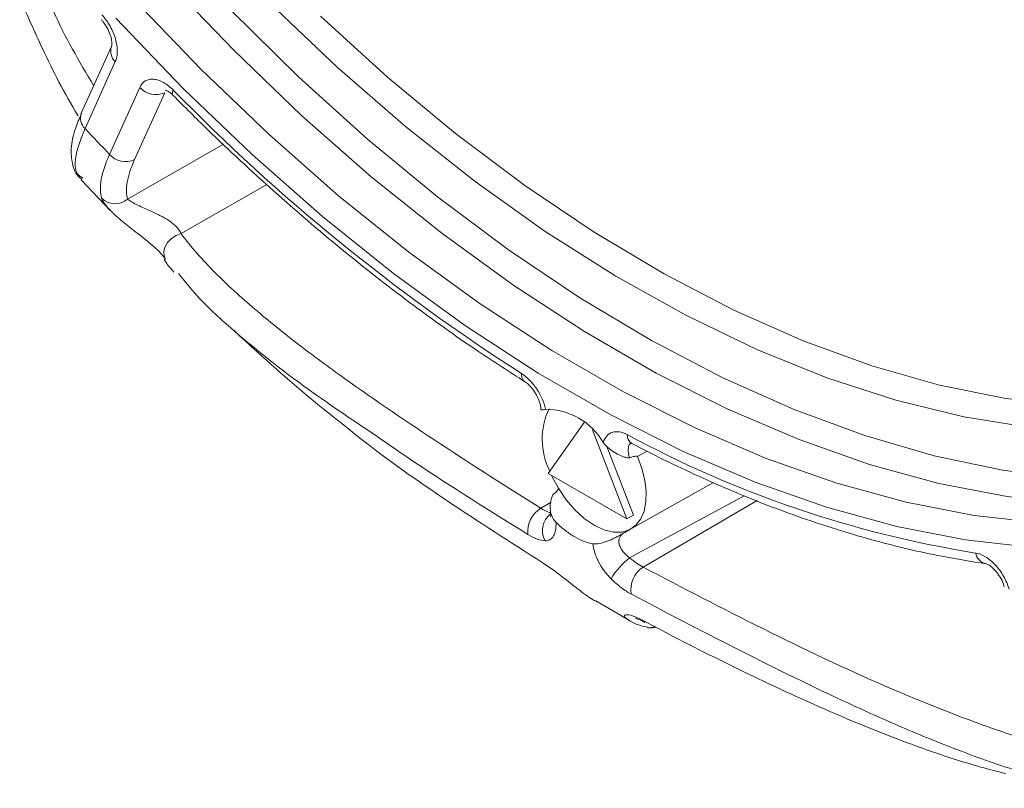
# Paper-space layout 'Blatt1(2)' of a CAD drawing. Units: millimetres. Extents: x 5 to 836, y 5 to 589.
# Drawn here: x 248 to 275, y 68 to 89 of the extents above; entities that cross this region are included whole.
import ezdxf

# ---------------------------------------------------------------- set-up
doc = ezdxf.new("R2010")
doc.units = ezdxf.units.MM

psp = doc.layouts.new('Blatt1(2)')

# ---------------------------------------------------------------- linework, layer by layer
at = {"color": 7, "linetype": 'Continuous', "lineweight": 15}
for p, q in [((250.77, 87.847), (249.955, 86.044)), ((250.77, 87.847), (250.775, 87.857)), ((249.954, 84.248), (250.737, 83.421)), ((250.783, 83.389), (250.746, 83.429)), ((252.227, 82.112), (252.214, 82.131)), ((263.498, 77.715), (262.532, 76.341)), ((264.653, 75.116), (263.722, 77.514)), ((264.83, 75.218), (264.111, 77.07)), ((262.532, 76.341), (264.653, 75.116)), ((264.732, 74.828), (266.988, 76.099)), ((264.653, 75.116), (264.83, 75.218)), ((274.327, 73.905), (274.337, 73.904)), ((263.814, 72.908), (264.722, 72.377))]:
    psp.add_line(p, q, dxfattribs=at)
at = {"color": 8, "linetype": 'Continuous', "lineweight": 0}
for p, q in [((250.872, 87.437), (250.057, 85.634)), ((250.716, 84.938), (251.531, 86.741)), ((252.208, 86.599), (251.393, 84.796)), ((251.2, 83.732), (253.784, 85.211)), ((254.951, 84.125), (252.643, 82.805)), ((265.2, 76.938), (264.936, 76.795)), ((267.815, 75.738), (264.725, 74.067)), ((268.158, 75.608), (265.09, 73.814)), ((262.338, 75.403), (262.61, 75.563))]:
    psp.add_line(p, q, dxfattribs=at)
at = {"color": 8, "linetype": 'Continuous', "lineweight": 0, "flags": 128}
for points in [[(279.421, 75.536), (278.426, 75.483), (276.684, 75.52), (274.892, 75.716), (273.057, 76.072), (271.187, 76.585), (269.289, 77.254), (267.372, 78.075), (265.443, 79.046), (263.51, 80.162), (261.58, 81.419), (259.663, 82.811), (257.765, 84.334), (255.895, 85.979), (254.061, 87.742), (252.269, 89.614)], [(251.385, 89.104), (253.177, 87.232), (255.012, 85.469), (256.882, 83.823), (258.779, 82.301), (260.697, 80.909), (262.626, 79.652), (264.559, 78.536), (266.488, 77.565), (268.406, 76.744), (270.303, 76.075), (272.173, 75.562), (274.008, 75.206), (275.8, 75.009), (277.542, 74.973), (278.766, 75.046)], [(275.515, 77.582), (273.725, 77.867), (271.896, 78.313), (270.037, 78.918), (268.154, 79.679), (266.257, 80.592), (264.354, 81.655), (262.453, 82.861), (260.562, 84.207), (258.69, 85.685), (256.845, 87.29), (255.034, 89.014)], [(275.589, 74.349), (273.776, 74.548), (271.92, 74.908), (270.028, 75.428), (268.108, 76.104), (266.169, 76.935), (264.217, 77.917), (262.261, 79.046), (260.309, 80.318), (258.369, 81.726), (256.449, 83.267), (254.557, 84.932), (252.701, 86.715), (250.888, 88.609)], [(253.984, 88.82), (255.804, 87.026), (257.661, 85.347), (259.549, 83.792), (261.459, 82.366), (263.382, 81.075), (265.312, 79.925), (267.24, 78.92), (269.158, 78.065), (271.058, 77.363), (272.932, 76.818), (274.771, 76.431), (276.569, 76.204), (278.318, 76.138), (280.01, 76.234), (281.638, 76.491), (283.196, 76.907), (284.677, 77.482), (286.075, 78.213), (287.383, 79.096), (288.597, 80.128), (289.247, 80.784)], [(256.396, 88.666), (258.202, 87.021), (260.039, 85.497), (261.899, 84.102), (263.772, 82.841), (265.652, 81.72), (267.53, 80.744), (269.397, 79.916), (271.247, 79.242), (273.069, 78.722), (274.857, 78.361), (276.603, 78.159), (278.299, 78.117), (279.623, 78.201)], [(252.433, 86.673), (252.415, 86.616), (252.412, 86.57), (252.423, 86.535), (252.431, 86.525)], [(252.214, 82.131), (252.185, 82.2), (252.177, 82.316), (252.209, 82.44), (252.28, 82.561), (252.382, 82.669), (252.507, 82.752), (252.643, 82.805)]]:
    psp.add_lwpolyline(points, dxfattribs=at)
at = {"color": 7, "linetype": 'Continuous', "lineweight": 15, "flags": 128}
for points in [[(264.732, 74.828), (264.896, 74.946), (265.026, 75.114), (265.116, 75.327), (265.165, 75.577), (265.171, 75.859), (265.134, 76.161), (265.055, 76.477), (264.936, 76.795)], [(262.623, 76.288), (262.642, 76.248), (262.806, 75.94)], [(262.806, 75.94), (263.015, 75.632), (263.251, 75.356), (263.505, 75.124), (263.769, 74.943), (264.033, 74.819), (264.287, 74.758), (264.523, 74.761), (264.732, 74.828)]]:
    psp.add_lwpolyline(points, dxfattribs=at)
at = {"color": 8, "linetype": 'Continuous', "lineweight": 0}
for centre, radius, start, end in [((251.123, 87.717), 0.376, 159.7538, 228.1755), ((251.968, 87.135), 0.588, 222.0642, 294.1709), ((290.693, 124.066), 53.499, 224.3439, 237.3309), ((250.307, 85.914), 0.376, 159.7538, 228.1755), ((301.576, 133.779), 70.514, 223.06119, 223.83975), ((251.152, 85.332), 0.588, 222.0642, 294.1709), ((250.864, 84.121), 0.514, 225.378, 310.842), ((262.047, 78.996), 0.235, 171.5764, 231.7296), ((264.919, 77.367), 0.257, 175.6185, 238.3257), ((278.715, 103.318), 29.494, 241.5463, 260.8893), ((262.721, 74.767), 0.742, 121.0986, 185.3441), ((262.935, 74.806), 0.559, 127.2512, 210.0991), ((265.891, 72.545), 1.917, 127.4514, 150.1401), ((274.404, 74.263), 0.365, 190.4612, 257.8471), ((265.461, 73.219), 0.702, 121.9681, 190.7576), ((265.281, 72.524), 0.341, 258.4765, 293.64), ((265.309, 72.514), 0.337, 258.247, 291.9465)]:
    psp.add_arc(centre, radius, start, end, dxfattribs=at)
at = {"color": 7, "linetype": 'Continuous', "lineweight": 15}
for centre, radius, start, end in [((264.294, 77.262), 1.923, 154.7015, 206.5768), ((262.452, 76.259), 1.813, 30.2919, 89.7135), ((265.221, 72.498), 0.19, 215.9127, 243.9478)]:
    psp.add_arc(centre, radius, start, end, dxfattribs=at)
at = {"color": 8, "linetype": 'Continuous', "lineweight": 0}
for points, knots in [([(248.939, 89.436), (249.027, 89.216), (249.384, 88.319), (249.901, 87.446), (250.291, 86.788)], [0, 0, 0, 0, 0.245613, 1, 1, 1, 1]), ([(250.512, 88.701), (250.595, 88.609), (250.67, 88.503), (250.763, 88.336), (250.791, 88.278), (250.84, 88.162), (250.86, 88.104), (250.893, 87.988), (250.906, 87.929), (250.923, 87.817), (250.926, 87.763), (250.926, 87.659), (250.921, 87.609), (250.903, 87.517), (250.89, 87.475), (250.872, 87.437)], [0, 0, 0, 0, 0.25, 0.25, 0.375, 0.375, 0.5, 0.5, 0.625, 0.625, 0.75, 0.75, 0.875, 0.875, 1, 1, 1, 1]), ([(251.531, 86.741), (251.566, 86.818), (251.617, 86.878), (251.712, 86.934), (251.747, 86.948), (251.822, 86.964), (251.862, 86.966), (251.945, 86.96), (251.988, 86.951), (252.076, 86.922), (252.121, 86.903), (252.212, 86.853), (252.258, 86.823), (252.346, 86.754), (252.39, 86.716), (252.433, 86.673)], [0, 0, 0, 0, 0.25, 0.25, 0.375, 0.375, 0.5, 0.5, 0.625, 0.625, 0.75, 0.75, 0.875, 0.875, 1, 1, 1, 1]), ([(250.057, 85.634), (249.988, 85.462), (249.793, 84.971), (249.736, 84.465), (249.943, 84.331), (250.001, 84.294)], [0, 0, 0, 0, 0.279409, 0.797385, 1, 1, 1, 1]), ([(250.503, 83.755), (250.481, 83.825), (250.47, 83.903), (250.467, 84.074), (250.476, 84.167), (250.53, 84.465), (250.603, 84.689), (250.716, 84.938)], [0, 0, 0, 0, 0.25, 0.25, 0.5, 0.5, 1, 1, 1, 1]), ([(251.393, 84.796), (251.291, 84.571), (251.225, 84.37), (251.176, 84.103), (251.168, 84.019), (251.171, 83.865), (251.181, 83.795), (251.2, 83.732)], [0, 0, 0, 0, 0.5, 0.5, 0.75, 0.75, 1, 1, 1, 1]), ([(250.746, 83.429), (250.673, 83.502), (250.552, 83.622), (250.517, 83.717), (250.503, 83.755)], [0, 0, 0, 0, 0.600416, 1, 1, 1, 1]), ([(251.2, 83.732), (251.224, 83.712), (251.257, 83.689), (251.338, 83.641), (251.386, 83.615), (251.492, 83.562), (251.552, 83.534), (251.678, 83.476), (251.746, 83.445), (251.889, 83.38), (251.965, 83.345), (252.083, 83.286), (252.123, 83.265), (252.204, 83.221), (252.245, 83.197), (252.367, 83.12), (252.448, 83.059), (252.543, 82.961), (252.57, 82.927), (252.613, 82.864), (252.63, 82.834), (252.643, 82.805)], [0, 0, 0, 0, 0.125, 0.125, 0.25, 0.25, 0.375, 0.375, 0.5, 0.5, 0.625, 0.625, 0.6875, 0.6875, 0.75, 0.75, 0.875, 0.875, 0.9375, 0.9375, 1, 1, 1, 1]), ([(252.643, 82.805), (252.91, 82.441), (253.221, 82.094), (253.891, 81.418), (254.251, 81.091), (255.004, 80.448), (255.396, 80.133), (256.204, 79.512), (256.62, 79.205), (257.886, 78.299), (258.758, 77.709), (260.529, 76.546), (261.428, 75.971), (262.338, 75.403)], [0, 0, 0, 0, 0.125, 0.125, 0.25, 0.25, 0.375, 0.375, 0.5, 0.5, 0.75, 0.75, 1, 1, 1, 1]), ([(261.815, 79.031), (261.889, 78.984), (261.96, 78.927), (262.097, 78.788), (262.161, 78.71), (262.334, 78.454), (262.419, 78.259), (262.461, 78.072)], [0, 0, 0, 0, 0.25, 0.25, 0.5, 0.5, 1, 1, 1, 1]), ([(264.017, 77.174), (264.058, 77.313), (264.144, 77.409), (264.316, 77.466), (264.38, 77.47), (264.518, 77.45), (264.589, 77.425), (264.663, 77.387)], [0, 0, 0, 0, 0.5, 0.5, 0.75, 0.75, 1, 1, 1, 1]), ([(261.983, 74.698), (260.961, 75.334), (259.569, 76.201), (258.271, 77.098), (257.925, 77.338)], [0, 0, 0, 0, 0.733243, 1, 1, 1, 1]), ([(264.764, 77.157), (264.752, 77.148), (264.714, 77.121), (264.687, 77.027), (264.685, 76.898), (264.713, 76.805), (264.726, 76.762)], [0, 0, 0, 0, 0.13186, 0.436948, 0.742155, 1, 1, 1, 1]), ([(262.338, 75.403), (262.409, 75.361), (262.504, 75.305), (262.577, 75.289), (262.596, 75.285)], [0, 0, 0, 0, 0.742672, 1, 1, 1, 1]), ([(262.746, 75.019), (262.746, 74.943), (262.741, 74.874), (262.718, 74.752), (262.7, 74.699), (262.652, 74.614), (262.621, 74.58), (262.546, 74.536), (262.503, 74.525), (262.452, 74.526)], [0, 0, 0, 0, 0.25, 0.25, 0.5, 0.5, 0.75, 0.75, 1, 1, 1, 1]), ([(262.452, 74.526), (262.386, 74.527), (262.314, 74.542), (262.157, 74.6), (262.071, 74.643), (261.983, 74.698)], [0, 0, 0, 0, 0.5, 0.5, 1, 1, 1, 1]), ([(264.533, 74.712), (264.511, 74.695), (264.493, 74.675), (264.464, 74.63), (264.453, 74.605), (264.432, 74.524), (264.436, 74.462), (264.478, 74.34), (264.516, 74.279), (264.609, 74.167), (264.666, 74.114), (264.725, 74.067)], [0, 0, 0, 0, 0.125, 0.125, 0.25, 0.25, 0.5, 0.5, 0.75, 0.75, 1, 1, 1, 1]), ([(264.229, 73.5), (264.16, 73.568), (264.098, 73.64), (263.982, 73.794), (263.931, 73.875), (263.846, 74.038), (263.811, 74.122), (263.761, 74.285), (263.745, 74.366), (263.739, 74.445)], [0, 0, 0, 0, 0.25, 0.25, 0.5, 0.5, 0.75, 0.75, 1, 1, 1, 1]), ([(264.725, 74.067), (264.786, 74.014), (264.848, 73.967), (264.971, 73.882), (265.032, 73.844), (265.09, 73.814)], [0, 0, 0, 0, 0.5, 0.5, 1, 1, 1, 1]), ([(274.045, 74.196), (274.13, 74.184), (274.222, 74.149), (274.357, 74.067), (274.402, 74.034), (274.491, 73.96), (274.534, 73.919), (274.616, 73.83), (274.657, 73.781), (274.731, 73.679), (274.766, 73.625), (274.829, 73.514), (274.858, 73.456), (274.908, 73.341), (274.929, 73.282), (274.946, 73.224)], [0, 0, 0, 0, 0.25, 0.25, 0.375, 0.375, 0.5, 0.5, 0.625, 0.625, 0.75, 0.75, 0.875, 0.875, 1, 1, 1, 1]), ([(265.09, 73.814), (266.157, 73.258), (268.292, 72.145), (271.304, 70.711), (273.753, 69.722), (275.382, 69.163), (276.182, 68.961), (276.502, 68.88)], [0, 0, 0, 0, 0.3024503, 0.6053699, 0.8194467, 0.927614, 1, 1, 1, 1]), ([(264.772, 73.088), (264.683, 73.135), (264.593, 73.193), (264.409, 73.332), (264.317, 73.412), (264.229, 73.5)], [0, 0, 0, 0, 0.5, 0.5, 1, 1, 1, 1]), ([(276.877, 67.856), (276.272, 67.993), (275.696, 68.157), (274.579, 68.515), (274.038, 68.709), (272.98, 69.116), (272.463, 69.329), (271.445, 69.769), (270.944, 69.996), (269.464, 70.686), (268.506, 71.161), (266.618, 72.119), (265.69, 72.602), (264.772, 73.088)], [0, 0, 0, 0, 0.125, 0.125, 0.25, 0.25, 0.375, 0.375, 0.5, 0.5, 0.75, 0.75, 1, 1, 1, 1]), ([(264.719, 72.372), (264.663, 72.41), (264.556, 72.483), (264.6, 72.546), (264.778, 72.526), (264.979, 72.429), (265.067, 72.387)], [0, 0, 0, 0, 0.291684, 0.550497, 0.801424, 1, 1, 1, 1])]:
    psp.add_open_spline(points, degree=3, knots=knots, dxfattribs=at)
at = {"color": 7, "linetype": 'Continuous', "lineweight": 15}
for points, knots in [([(248.296, 89.14), (248.497, 88.69), (248.967, 87.634), (249.5, 86.577), (249.867, 85.98), (249.871, 85.974)], [0, 0, 0, 0, 0.423599, 0.993571, 1, 1, 1, 1]), ([(250.494, 88.565), (250.511, 88.548), (250.569, 88.487), (250.659, 88.344), (250.738, 88.167), (250.776, 88.01), (250.784, 87.899), (250.768, 87.843), (250.774, 87.853), (250.776, 87.856)], [0, 0, 0, 0, 0.074833, 0.257189, 0.446069, 0.611883, 0.759573, 0.916558, 1, 1, 1, 1]), ([(252.22, 86.668), (252.225, 86.668), (252.236, 86.666), (252.321, 86.622), (252.392, 86.569), (252.429, 86.527), (252.431, 86.525)], [0, 0, 0, 0, 0.330245, 0.648873, 0.984125, 1, 1, 1, 1]), ([(252.431, 86.525), (252.739, 86.218), (253.631, 85.327), (255.138, 83.93), (256.954, 82.372), (258.796, 80.931), (260.448, 79.749), (261.487, 79.08), (261.902, 78.812)], [0, 0, 0, 0, 0.1013617, 0.2938709, 0.4864322, 0.6790314, 0.8716698, 1, 1, 1, 1]), ([(249.967, 86.049), (249.904, 85.908), (249.754, 85.57), (249.669, 85.127), (249.697, 84.709), (249.801, 84.401), (249.931, 84.291), (249.967, 84.26)], [0, 0, 0, 0, 0.206863, 0.497072, 0.721916, 0.923206, 1, 1, 1, 1]), ([(250.78, 83.384), (250.885, 83.287), (251.084, 83.101), (251.438, 82.837), (251.742, 82.601), (251.97, 82.403), (252.132, 82.236), (252.195, 82.153), (252.227, 82.112)], [0, 0, 0, 0, 0.25849, 0.491611, 0.663076, 0.78497, 0.891944, 1, 1, 1, 1]), ([(252.185, 82.107), (252.208, 82.069), (252.281, 81.949), (252.381, 81.841), (252.449, 81.768)], [0, 0, 0, 0, 0.319784, 1, 1, 1, 1]), ([(257.925, 77.338), (257.304, 77.753), (255.897, 78.693), (254.296, 79.96), (253.143, 81.015), (252.739, 81.522), (252.577, 81.724)], [0, 0, 0, 0, 0.303635, 0.68801, 0.875258, 1, 1, 1, 1]), ([(254.063, 80.197), (254.273, 80.002), (255.143, 79.193), (256.097, 78.371), (256.849, 77.783), (256.917, 77.73)], [0, 0, 0, 0, 0.224298, 0.929983, 1, 1, 1, 1]), ([(261.902, 78.812), (261.902, 78.812), (261.926, 78.799), (262.003, 78.738), (262.113, 78.619), (262.222, 78.454), (262.3, 78.278), (262.338, 78.13), (262.339, 78.071), (262.34, 78.047)], [0, 0, 0, 0, 0.000413, 0.162497, 0.330936, 0.51969, 0.717558, 0.889084, 1, 1, 1, 1]), ([(262.461, 78.072), (262.426, 78.065), (262.356, 78.052), (262.351, 78.05), (262.348, 78.049)], [0, 0, 0, 0, 0.489307, 1, 1, 1, 1]), ([(256.919, 77.733), (257.099, 77.585), (258, 76.846), (259.809, 75.58), (261.514, 74.49), (262.369, 73.944)], [0, 0, 0, 0, 0.110488, 0.554307, 1, 1, 1, 1]), ([(264.726, 76.762), (264.711, 76.757), (264.696, 76.757), (264.665, 76.761), (264.649, 76.765), (264.603, 76.777), (264.572, 76.788), (264.479, 76.823), (264.416, 76.852), (264.293, 76.921), (264.232, 76.962), (264.117, 77.058), (264.062, 77.113), (264.017, 77.174)], [0, 0, 0, 0, 0.0625, 0.0625, 0.125, 0.125, 0.25, 0.25, 0.5, 0.5, 0.75, 0.75, 1, 1, 1, 1]), ([(264.735, 77.168), (264.736, 77.169), (264.738, 77.171), (264.774, 77.151), (264.788, 77.144)], [0, 0, 0, 0, 0.623171, 1, 1, 1, 1]), ([(264.784, 77.148), (265.113, 76.979), (266.066, 76.491), (267.64, 75.784), (269.494, 75.075), (271.328, 74.511), (272.94, 74.127), (273.93, 73.969), (274.327, 73.905)], [0, 0, 0, 0, 0.1013277, 0.2937291, 0.4861553, 0.6785433, 0.8708522, 1, 1, 1, 1]), ([(264.936, 76.795), (264.934, 76.8), (264.929, 76.803), (264.92, 76.805), (264.915, 76.806), (264.901, 76.806), (264.892, 76.805), (264.865, 76.802), (264.848, 76.798), (264.795, 76.784), (264.76, 76.773), (264.726, 76.762)], [0, 0, 0, 0, 0.0625, 0.0625, 0.125, 0.125, 0.25, 0.25, 0.5, 0.5, 1, 1, 1, 1]), ([(262.806, 75.94), (262.809, 75.936), (262.808, 75.93), (262.806, 75.921), (262.804, 75.917), (262.797, 75.905), (262.792, 75.898), (262.776, 75.878), (262.765, 75.865), (262.729, 75.828), (262.703, 75.805), (262.678, 75.783)], [0, 0, 0, 0, 0.0625, 0.0625, 0.125, 0.125, 0.25, 0.25, 0.5, 0.5, 1, 1, 1, 1]), ([(262.678, 75.783), (262.665, 75.772), (262.657, 75.758), (262.642, 75.728), (262.636, 75.712), (262.62, 75.665), (262.612, 75.632), (262.591, 75.534), (262.584, 75.466), (262.59, 75.33), (262.602, 75.262), (262.654, 75.132), (262.693, 75.071), (262.746, 75.019)], [0, 0, 0, 0, 0.0625, 0.0625, 0.125, 0.125, 0.25, 0.25, 0.5, 0.5, 0.75, 0.75, 1, 1, 1, 1]), ([(262.592, 75.338), (262.592, 75.337), (262.602, 75.289), (262.6, 75.224), (262.594, 75.167), (262.595, 75.17), (262.595, 75.171)], [0, 0, 0, 0, 0.004203, 0.443312, 0.822772, 1, 1, 1, 1]), ([(263.739, 74.445), (263.661, 74.458), (263.581, 74.479), (263.417, 74.542), (263.332, 74.582), (263.163, 74.68), (263.079, 74.737), (262.91, 74.866), (262.826, 74.94), (262.746, 75.019)], [0, 0, 0, 0, 0.25, 0.25, 0.5, 0.5, 0.75, 0.75, 1, 1, 1, 1]), ([(264.533, 74.712), (264.536, 74.714), (264.54, 74.716), (264.543, 74.718), (264.563, 74.73), (264.583, 74.741), (264.603, 74.753), (264.616, 74.761), (264.63, 74.769), (264.644, 74.777), (264.653, 74.782), (264.662, 74.788), (264.672, 74.793), (264.678, 74.797), (264.685, 74.801), (264.691, 74.805), (264.696, 74.807), (264.7, 74.81), (264.705, 74.813), (264.709, 74.815), (264.714, 74.818), (264.718, 74.82), (264.72, 74.821), (264.722, 74.823), (264.725, 74.824), (264.726, 74.825), (264.728, 74.826), (264.729, 74.826), (264.73, 74.827), (264.731, 74.827), (264.732, 74.828), (264.732, 74.828), (264.732, 74.828), (264.732, 74.828)], [0.0010415747, 0.0010415747, 0.0010415747, 0.0010415747, 0.0010688773, 0.0010688773, 0.0010688773, 0.0012212308, 0.0012212308, 0.0012212308, 0.0013238349, 0.0013238349, 0.0013238349, 0.001393175, 0.001393175, 0.001393175, 0.0014402858, 0.0014402858, 0.0014402858, 0.0014725593, 0.0014725593, 0.0014725593, 0.0015025981, 0.0015025981, 0.0015025981, 0.0015180492, 0.0015180492, 0.0015180492, 0.0015291833, 0.0015291833, 0.0015291833, 0.0015370167, 0.0015370167, 0.0015370167, 0.0015392299, 0.0015392299, 0.0015392299, 0.0015392299]), ([(263.739, 74.445), (263.841, 74.429), (263.981, 74.461), (264.19, 74.539), (264.259, 74.57), (264.363, 74.621), (264.398, 74.639), (264.45, 74.666), (264.467, 74.675), (264.501, 74.694), (264.517, 74.703), (264.533, 74.712)], [0, 0, 0, 0, 0.5, 0.5, 0.75, 0.75, 0.875, 0.875, 0.9375, 0.9375, 1, 1, 1, 1]), ([(262.369, 73.944), (262.476, 73.873), (262.692, 73.73), (263.051, 73.445), (263.408, 73.169), (263.666, 72.967), (263.792, 72.91), (263.811, 72.901)], [0, 0, 0, 0, 0.220077, 0.445194, 0.683148, 0.953239, 1, 1, 1, 1]), ([(274.336, 73.904), (274.335, 73.904), (274.332, 73.905), (274.392, 73.883), (274.485, 73.818), (274.601, 73.703), (274.712, 73.544), (274.788, 73.393), (274.81, 73.311), (274.817, 73.287)], [0, 0, 0, 0, 0.089453, 0.235187, 0.383999, 0.550988, 0.732455, 0.920465, 1, 1, 1, 1]), ([(264.89, 72.434), (264.889, 72.435), (264.884, 72.435), (264.929, 72.424), (265.011, 72.394), (265.104, 72.343), (265.137, 72.325)], [0, 0, 0, 0, 0.0775623, 0.3575344, 0.7668451, 1, 1, 1, 1]), ([(264.725, 72.372), (264.77, 72.346), (264.909, 72.267), (265.091, 72.225), (265.214, 72.196)], [0, 0, 0, 0, 0.324835, 1, 1, 1, 1]), ([(265.067, 72.387), (265.802, 71.997), (266.551, 71.612), (268.08, 70.857), (268.862, 70.486), (270.468, 69.77), (271.292, 69.424), (272.584, 68.942), (273.022, 68.788), (273.921, 68.501), (274.381, 68.368), (274.858, 68.251)], [0, 0, 0, 0, 0.25, 0.25, 0.5, 0.5, 0.75, 0.75, 0.875, 0.875, 1, 1, 1, 1]), ([(265.207, 72.191), (265.215, 72.189), (265.226, 72.187), (265.237, 72.184), (265.24, 72.184)], [0, 0, 0, 0, 0.697538, 1, 1, 1, 1])]:
    psp.add_open_spline(points, degree=3, knots=knots, dxfattribs=at)

doc.saveas('drawing.dxf')
